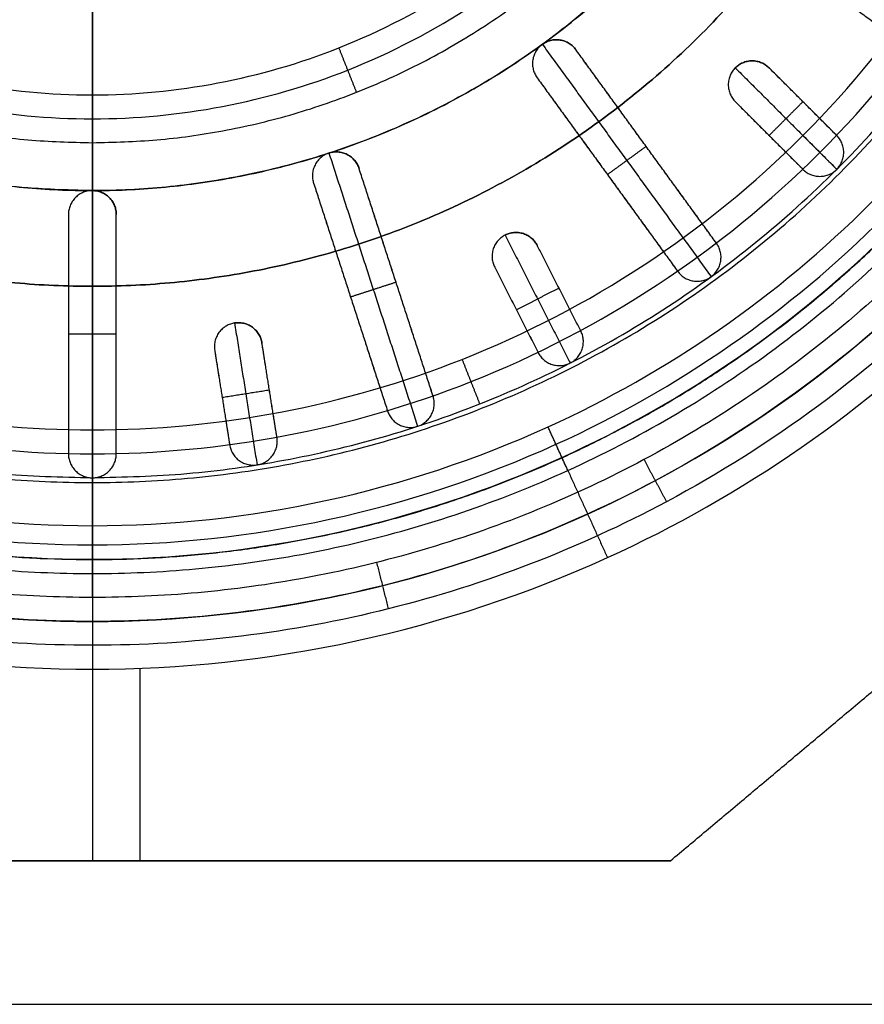
# Model space of a CAD drawing. Units: millimetres. Extents: x -490 to 490, y -441 to 269.
# Drawn here: x -29 to -20, y -88 to -78 of the extents above; entities that cross this region are included whole.
import ezdxf

# ---------------------------------------------------------------- set-up
doc = ezdxf.new("R2010")
doc.units = ezdxf.units.MM
doc.header["$MEASUREMENT"] = 0
for name, color, linetype, true_color in [('Mechanik$Platte', 9, 'Continuous', 0xbebebe), ('Mechanik$Z-Achse', 9, 'Continuous', 0xbebebe), ('Mechanik$Z-Basis', 252, 'Continuous', 0x8c8c8c)]:
    doc.layers.add(name, color=color, linetype=linetype, true_color=true_color)

msp = doc.modelspace()

# ---------------------------------------------------------------- linework, layer by layer
at = {"layer": 'Mechanik$Platte'}
msp.add_line((-28, -83.75, -3), (-28, -77.65, -3), dxfattribs=at)
for points in [[(-28, -58.75), (-30.082, -58.747), (-33.417, -59.586), (-37.147, -62.353), (-39.287, -65.238), (-40.493, -68.378), (-40.878, -71.5), (-40.494, -74.623), (-39.286, -77.762), (-37.526, -80.138), (-35.618, -81.782), (-33.671, -83.013), (-31.123, -83.994), (-28, -84.378), (-24.877, -83.994), (-21.739, -82.786), (-18.852, -80.648), (-16.714, -77.762), (-15.506, -74.623), (-15.122, -71.5), (-15.506, -68.377), (-16.714, -65.238), (-18.474, -62.862), (-20.383, -61.218), (-22.329, -59.987), (-24.877, -59.006), (-26.959, -58.75), (-28, -58.75)], [(-28, -59, -0.25), (-30.041, -58.997, -0.25), (-33.311, -59.819, -0.25), (-36.968, -62.532, -0.25), (-39.065, -65.361, -0.25), (-40.248, -68.439, -0.25), (-40.626, -71.5, -0.25), (-40.249, -74.562, -0.25), (-39.065, -77.639, -0.25), (-37.339, -79.969, -0.25), (-35.468, -81.58, -0.25), (-33.56, -82.788, -0.25), (-31.062, -83.749, -0.25), (-28, -84.126, -0.25), (-24.938, -83.749, -0.25), (-21.861, -82.565, -0.25), (-19.031, -80.469, -0.25), (-16.935, -77.639, -0.25), (-15.751, -74.562, -0.25), (-15.374, -71.5, -0.25), (-15.751, -68.439, -0.25), (-16.935, -65.361, -0.25), (-18.661, -63.032, -0.25), (-20.532, -61.42, -0.25), (-22.44, -60.213, -0.25), (-24.939, -59.251, -0.25), (-26.979, -59, -0.25), (-28, -59, -0.25)]]:
    msp.add_open_spline(points, degree=3, knots=[0, 0, 0, 0, 6.245621, 10.013635, 13.781649, 16.90446, 20.02727, 23.15008, 26.272891, 30.040905, 31.924912, 33.808919, 36.93173, 40.05454, 43.17735, 46.300161, 50.068175, 53.836189, 56.958999, 60.08181, 63.20462, 66.327431, 70.095445, 71.979452, 73.863459, 76.986269, 80.10908, 80.10908, 80.10908, 80.10908], dxfattribs=at)
for points, knots in [([(-28, -59.25, -3), (-40.25, -59.25, -3), (-40.25, -71.5, -3), (-40.25, -83.75, -3), (-28, -83.75, -3), (-15.75, -83.75, -3), (-15.75, -71.5, -3), (-15.75, -59.25, -3), (-28, -59.25, -3)], [0, 0, 0, 1.570796, 1.570796, 3.141593, 3.141593, 4.712389, 4.712389, 6.283185, 6.283185, 6.283185]), ([(-28, -59.25, -0.5), (-40.25, -59.25, -0.5), (-40.25, -71.5, -0.5), (-40.25, -83.75, -0.5), (-28, -83.75, -0.5), (-15.75, -83.75, -0.5), (-15.75, -71.5, -0.5), (-15.75, -59.25, -0.5), (-28, -59.25, -0.5)], [0, 0, 0, 20.02727, 20.02727, 40.05454, 40.05454, 60.08181, 60.08181, 80.10908, 80.10908, 80.10908]), ([(-28, -59.25, -1.5), (-40.25, -59.25, -1.5), (-40.25, -71.5, -1.5), (-40.25, -83.75, -1.5), (-28, -83.75, -1.5), (-15.75, -83.75, -1.5), (-15.75, -71.5, -1.5), (-15.75, -59.25, -1.5), (-28, -59.25, -1.5)], [0, 0, 0, 1.570796, 1.570796, 3.141593, 3.141593, 4.712389, 4.712389, 6.283185, 6.283185, 6.283185])]:
    msp.add_rational_spline(points, [1, 0.707106781187, 1, 0.707106781187, 1, 0.707106781187, 1, 0.707106781187, 1], degree=2, knots=knots, dxfattribs=at)
for points in [[(-22.236, -82.31, -0.5), (-22.119, -82.53, -0.25), (-22.001, -82.751)], [(-25.03, -83.385, -0.5), (-24.969, -83.627, -0.25), (-24.908, -83.87)], [(-28, -83.75, -3), (-28, -83.75, -1.75), (-28, -83.75, -0.5)], [(-28, -83.75, -0.5), (-28, -84, -0.25), (-28, -84.25)]]:
    msp.add_open_spline(points, degree=2, dxfattribs=at)
at = {"layer": 'Mechanik$Z-Achse'}
msp.add_line((-28, -83.001, -189.5), (-28, -77.5, -189.5), dxfattribs=at)
for points, knots in [([(-41, -71.5, -189.75), (-41.002, -69.65, -189.75), (-40.262, -66.248, -189.75), (-37.391, -62.109, -189.75), (-33.252, -59.238, -189.75), (-28, -58.098, -189.75), (-22.748, -59.238, -189.75), (-18.609, -62.109, -189.75), (-15.737, -66.248, -189.75), (-14.598, -71.5, -189.75), (-15.738, -76.752, -189.75), (-18.609, -80.891, -189.75), (-22.748, -83.762, -189.75), (-28, -84.902, -189.75), (-33.252, -83.762, -189.75), (-37.391, -80.891, -189.75), (-40.262, -76.752, -189.75), (-41.002, -73.35, -189.75), (-41, -71.5, -189.75)], [0, 0, 0, 0, 5.548951, 10.209946, 14.870942, 20.419893, 25.968843, 30.629839, 35.290835, 40.839785, 46.388736, 51.049731, 55.710727, 61.259678, 66.808628, 71.469624, 76.13062, 81.67957, 81.67957, 81.67957, 81.67957]), ([(-40.5, -71.5, -190.25), (-40.502, -69.721, -190.25), (-39.79, -66.45, -190.25), (-37.03, -62.47, -190.25), (-33.05, -59.709, -190.25), (-28, -58.613, -190.25), (-22.95, -59.709, -190.25), (-18.97, -62.47, -190.25), (-16.209, -66.45, -190.25), (-15.114, -71.5, -190.25), (-16.209, -76.55, -190.25), (-18.97, -80.53, -190.25), (-22.95, -83.291, -190.25), (-28, -84.387, -190.25), (-33.05, -83.291, -190.25), (-37.03, -80.53, -190.25), (-39.79, -76.55, -190.25), (-40.502, -73.279, -190.25), (-40.5, -71.5, -190.25)], [0, 0, 0, 0, 5.548951, 10.209946, 14.870942, 20.419893, 25.968843, 30.629839, 35.290835, 40.839785, 46.388736, 51.049731, 55.710727, 61.259678, 66.808628, 71.469624, 76.13062, 81.67957, 81.67957, 81.67957, 81.67957]), ([(-39.5, -71.5, -189.5), (-39.502, -69.864, -189.5), (-38.847, -66.854, -189.5), (-36.308, -63.192, -189.5), (-32.646, -60.653, -189.5), (-28, -59.644, -189.5), (-23.354, -60.653, -189.5), (-19.693, -63.192, -189.5), (-17.152, -66.854, -189.5), (-16.145, -71.5, -189.5), (-17.152, -76.146, -189.5), (-19.692, -79.808, -189.5), (-23.354, -82.347, -189.5), (-28, -83.356, -189.5), (-32.646, -82.347, -189.5), (-36.308, -79.808, -189.5), (-38.847, -76.146, -189.5), (-39.502, -73.136, -189.5), (-39.5, -71.5, -189.5)], [0, 0, 0, 0, 4.908687, 9.031876, 13.155064, 18.063751, 22.972438, 27.095627, 31.218815, 36.127502, 41.036189, 45.159378, 49.282566, 54.191253, 59.09994, 63.223129, 67.346317, 72.255004, 72.255004, 72.255004, 72.255004])]:
    msp.add_open_spline(points, degree=3, knots=knots, dxfattribs=at)
for points, weights, degree, knots in [([(-40, -71.5, -190), (-40, -59.5, -190), (-28, -59.5, -190), (-16, -59.5, -190), (-16, -71.5, -190), (-16, -83.5, -190), (-28, -83.5, -190), (-40, -83.5, -190), (-40, -71.5, -190)], [1, 0.707106781187, 1, 0.707106781187, 1, 0.707106781187, 1, 0.707106781187, 1], 2, [0, 0, 0, 18.063751, 18.063751, 36.127502, 36.127502, 54.191253, 54.191253, 72.255004, 72.255004, 72.255004]), ([(-40, -71.5, -190.75), (-40, -59.5, -190.75), (-28, -59.5, -190.75), (-16, -59.5, -190.75), (-16, -71.5, -190.75), (-16, -83.5, -190.75), (-28, -83.5, -190.75), (-40, -83.5, -190.75), (-40, -71.5, -190.75)], [1, 0.707106781187, 1, 0.707106781187, 1, 0.707106781187, 1, 0.707106851018, 0.999999860338], 2, [0, 0, 0, 20.419894, 20.419894, 40.839788, 40.839788, 61.259681, 61.259681, 81.67957, 81.67957, 81.67957]), ([(-39.854, -71.5, -189.646), (-39.855, -69.813, -189.646), (-39.18, -66.711, -189.646), (-36.563, -62.937, -189.646), (-32.789, -60.319, -189.646), (-28, -59.28, -189.646), (-23.211, -60.319, -189.646), (-19.437, -62.937, -189.646), (-16.819, -66.711, -189.646), (-15.78, -71.5, -189.646), (-16.819, -76.289, -189.646), (-19.437, -80.063, -189.646), (-23.211, -82.681, -189.646), (-28, -83.72, -189.646), (-32.789, -82.681, -189.646), (-36.563, -80.063, -189.646), (-39.18, -76.289, -189.646), (-39.855, -73.187, -189.646), (-39.854, -71.5, -189.646)], [0.853553390593, 0.853553390529, 0.853553390728, 0.8535533904, 0.853553390666, 0.853553390528, 0.853553390683, 0.853553390424, 0.853553390639, 0.853553390558, 0.853553390651, 0.853553390403, 0.853553390699, 0.853553390519, 0.853553390671, 0.853553390398, 0.85355339073, 0.853553390528, 0.853553390593], 3, [0, 0, 0, 0, 4.908687, 9.031876, 13.155064, 18.063751, 22.972438, 27.095627, 31.218815, 36.127502, 41.036189, 45.159378, 49.282566, 54.191253, 59.09994, 63.223129, 67.346317, 72.255004, 72.255004, 72.255004, 72.255004])]:
    msp.add_rational_spline(points, weights, degree=degree, knots=knots, dxfattribs=at)
for points in [[(-28, -76.5, -209.75), (-28, -81.5, -209.75), (-28, -86.5, -209.75)], [(-21.959, -86.5, -209.75), (-18.979, -84, -209.75), (-16, -81.5, -209.75)], [(-21.959, -86.5, -189.75), (-18.979, -84, -189.75), (-16, -81.5, -189.75)], [(-21.959, -86.5, -194.75), (-18.979, -84, -194.75), (-16, -81.5, -194.75)], [(-23.032, -82.424, -190.75), (-22.825, -82.879, -190.25), (-22.618, -83.334, -189.75)], [(-28, -83.5, -190), (-28, -83.5, -190.375), (-28, -83.5, -190.75)], [(-28, -83.501, -190.75), (-28, -84.001, -190.25), (-28, -84.501, -189.75)], [(-27.5, -86.5, -189.75), (-27.5, -85.496, -189.75), (-27.5, -84.491, -189.75)], [(-34.041, -86.5, -209.75), (-28, -86.5, -209.75), (-21.959, -86.5, -209.75)], [(-21.959, -86.5, -189.75), (-28, -86.5, -189.75), (-34.041, -86.5, -189.75)], [(-34.041, -86.5, -199.6), (-28, -86.5, -199.6), (-21.959, -86.5, -199.6)], [(-28, -86.5, -209.75), (-28, -86.5, -199.75), (-28, -86.5, -189.75)], [(-21.959, -86.5, -209.75), (-21.959, -86.5, -199.75), (-21.959, -86.5, -189.75)]]:
    msp.add_open_spline(points, degree=2, dxfattribs=at)
at = {"layer": 'Mechanik$Z-Achse', "extrusion": (0.910271, 0.414014, -4.63922e-10)}
msp.add_rational_spline([(-23.032, -82.424, -190), (-23.032, -82.424, -189.5), (-23.239, -81.968, -189.5)], [1, 0.707106781229, 1], degree=2, dxfattribs=at)
at = {"layer": 'Mechanik$Z-Achse', "extrusion": (-1, 9.22183e-07, -4.88491e-10)}
msp.add_rational_spline([(-28, -83.501, -190), (-28, -83.501, -189.5), (-28, -83.001, -189.5)], [1, 0.707106781155, 1], degree=2, dxfattribs=at)
at = {"layer": 'Mechanik$Z-Basis'}
for p, q in [((-28, -76, -2.5), (-28, -83.5, -2.5)), ((-28, -76.5, -14), (-28, -79, -14)), ((-28, -76.5, -59), (-28, -78.5, -59)), ((-28, -77, -8), (-28, -82, -8)), ((-28, -77, -14), (-28, -82, -14)), ((-28, -77.5, -0.5), (-28, -79.5, -0.5)), ((-28, -80.5, -14), (-28, -82.55, -14)), ((-28, -82.5, -0.5), (-28, -83.201, -0.5))]:
    msp.add_line(p, q, dxfattribs=at)
for points, weights, knots in [([(-16, -71.5, -2.5), (-16, -83.5, -2.5), (-28, -83.5, -2.5), (-40, -83.5, -2.5), (-40, -71.5, -2.5), (-40, -59.5, -2.5), (-28, -59.5, -2.5), (-16, -59.5, -2.5), (-16, -71.5, -2.5)], [1, 0.707106781187, 1, 0.707106781187, 1, 0.707106781187, 1, 0.707106781187, 1], [0, 0, 0, 18.849556, 18.849556, 37.699112, 37.699112, 56.548668, 56.548668, 75.398224, 75.398224, 75.398224]), ([(-16, -71.5, -0.8), (-16, -83.5, -0.8), (-28, -83.5, -0.8), (-40, -83.5, -0.8), (-40, -71.5, -0.8), (-40, -59.5, -0.8), (-28, -59.5, -0.8), (-16, -59.5, -0.8), (-16, -71.5, -0.8)], [1, 0.707106781187, 1, 0.707106781187, 1, 0.707106781187, 1, 0.707106781187, 1], [0, 0, 0, 18.377903, 18.377903, 36.755807, 36.755807, 55.13371, 55.13371, 73.511613, 73.511613, 73.511613]), ([(-16, -71.5, -1.5), (-16, -83.5, -1.5), (-28, -83.5, -1.5), (-40, -83.5, -1.5), (-40, -71.5, -1.5), (-40, -59.5, -1.5), (-28, -59.5, -1.5), (-16, -59.5, -1.5), (-16, -71.5, -1.5)], [1, 0.707106781187, 1, 0.707106781187, 1, 0.707106781187, 1, 0.707106781187, 1], [0, 0, 0, 18.849556, 18.849556, 37.699112, 37.699112, 56.548668, 56.548668, 75.398224, 75.398224, 75.398224]), ([(-16.95, -71.5, -8), (-16.95, -82.55, -8), (-28, -82.55, -8), (-39.05, -82.55, -8), (-39.05, -71.5, -8), (-39.05, -60.45, -8), (-28, -60.45, -8), (-16.95, -60.45, -8), (-16.95, -71.5, -8)], [1, 0.707106781187, 1, 0.707106781187, 1, 0.707106781187, 1, 0.707106781187, 1], [0, 0, 0, 17.357299, 17.357299, 34.714599, 34.714599, 52.071898, 52.071898, 69.429198, 69.429198, 69.429198]), ([(-16.95, -71.5, -14), (-16.95, -82.55, -14), (-28, -82.55, -14), (-39.05, -82.55, -14), (-39.05, -71.5, -14), (-39.05, -60.45, -14), (-28, -60.45, -14), (-16.95, -60.45, -14), (-16.95, -71.5, -14)], [1, 0.707106781187, 1, 0.707106781187, 1, 0.707106781187, 1, 0.707106781187, 1], [0, 0, 0, 17.357299, 17.357299, 34.714599, 34.714599, 52.071898, 52.071898, 69.429198, 69.429198, 69.429198]), ([(-16.95, -71.5, -11), (-16.95, -82.55, -11), (-28, -82.55, -11), (-39.05, -82.55, -11), (-39.05, -71.5, -11), (-39.05, -60.45, -11), (-28, -60.45, -11), (-16.95, -60.45, -11), (-16.95, -71.5, -11)], [1, 0.707106781187, 1, 0.707106781187, 1, 0.707106781187, 1, 0.707106781187, 1], [0, 0, 0, 17.357299, 17.357299, 34.714599, 34.714599, 52.071898, 52.071898, 69.429198, 69.429198, 69.429198]), ([(-28, -82.5, -8.5), (-39, -82.5, -8.5), (-39, -71.5, -8.5), (-39, -60.5, -8.5), (-28, -60.5, -8.5), (-17, -60.5, -8.5), (-17, -71.5, -8.5), (-17, -82.5, -8.5), (-28, -82.5, -8.5)], [1, 0.707106781187, 1, 0.707106781187, 1, 0.707106781187, 1, 0.707106781187, 1], [0, 0, 0, 16.492945, 16.492945, 32.985889, 32.985889, 49.478834, 49.478834, 65.971779, 65.971779, 65.971779]), ([(-28, -82.5, -13.5), (-39, -82.5, -13.5), (-39, -71.5, -13.5), (-39, -60.5, -13.5), (-28, -60.5, -13.5), (-17, -60.5, -13.5), (-17, -71.5, -13.5), (-17, -82.5, -13.5), (-28, -82.5, -13.5)], [1, 0.707106781187, 1, 0.707106781187, 1, 0.707106781187, 1, 0.707106781187, 1], [0, 0, 0, 16.492945, 16.492945, 32.985889, 32.985889, 49.478834, 49.478834, 65.971779, 65.971779, 65.971779]), ([(-28, -82.5, -11), (-39, -82.5, -11), (-39, -71.5, -11), (-39, -60.5, -11), (-28, -60.5, -11), (-17, -60.5, -11), (-17, -71.5, -11), (-17, -82.5, -11), (-28, -82.5, -11)], [1, 0.707106781187, 1, 0.707106781187, 1, 0.707106781187, 1, 0.707106781187, 1], [0, 0, 0, 17.27876, 17.27876, 34.557519, 34.557519, 51.836279, 51.836279, 69.115038, 69.115038, 69.115038]), ([(-19, -71.5, -16), (-19, -80.5, -16), (-28, -80.5, -16), (-37, -80.5, -16), (-37, -71.5, -16), (-37, -62.5, -16), (-28, -62.5, -16), (-19, -62.5, -16), (-19, -71.5, -16)], [1, 0.707106781187, 1, 0.707106781187, 1, 0.707106781187, 1, 0.707106781187, 1], [0, 0, 0, 14.137167, 14.137167, 28.274334, 28.274334, 42.411501, 42.411501, 56.548668, 56.548668, 56.548668]), ([(-19, -71.5, -14), (-19, -62.5, -14), (-28, -62.5, -14), (-37, -62.5, -14), (-37, -71.5, -14), (-37, -80.5, -14), (-28, -80.5, -14), (-19, -80.5, -14), (-19, -71.5, -14)], [1, 0.707106781187, 1, 0.707106781187, 1, 0.707106781187, 1, 0.707106781187, 1], [-56.548668, -56.548668, -56.548668, -42.411501, -42.411501, -28.274334, -28.274334, -14.137167, -14.137167, 0, 0, 0]), ([(-19, -71.5, -14.9), (-19, -80.5, -14.9), (-28, -80.5, -14.9), (-37, -80.5, -14.9), (-37, -71.5, -14.9), (-37, -62.5, -14.9), (-28, -62.5, -14.9), (-19, -62.5, -14.9), (-19, -71.5, -14.9)], [1, 0.707106781187, 1, 0.707106781187, 1, 0.707106781187, 1, 0.707106781187, 1], [0, 0, 0, 14.137167, 14.137167, 28.274334, 28.274334, 42.411501, 42.411501, 56.548668, 56.548668, 56.548668]), ([(-20, -71.5, -24), (-20, -79.5, -24), (-28, -79.5, -24), (-36, -79.5, -24), (-36, -71.5, -24), (-36, -63.5, -24), (-28, -63.5, -24), (-20, -63.5, -24), (-20, -71.5, -24)], [1, 0.707106781187, 1, 0.707106781187, 1, 0.707106781187, 1, 0.707106781187, 1], [0, 0, 0, 12.566371, 12.566371, 25.132741, 25.132741, 37.699112, 37.699112, 50.265482, 50.265482, 50.265482]), ([(-28, -79, -14), (-35.5, -79, -14), (-35.5, -71.5, -14), (-35.5, -64, -14), (-28, -64, -14), (-20.5, -64, -14), (-20.5, -71.5, -14), (-20.5, -79, -14), (-28, -79, -14)], [1, 0.707106781187, 1, 0.707106781187, 1, 0.707106781187, 1, 0.707106781187, 1], [0, 0, 0, 11.780972, 11.780972, 23.561945, 23.561945, 35.342917, 35.342917, 47.12389, 47.12389, 47.12389]), ([(-28, -79, -58.5), (-35.5, -79, -58.5), (-35.5, -71.5, -58.5), (-35.5, -64, -58.5), (-28, -64, -58.5), (-20.5, -64, -58.5), (-20.5, -71.5, -58.5), (-20.5, -79, -58.5), (-28, -79, -58.5)], [1, 0.707106781187, 1, 0.707106781187, 1, 0.707106781187, 1, 0.707106781187, 1], [0, 0, 0, 10.995296, 10.995296, 21.990593, 21.990593, 32.985889, 32.985889, 43.981186, 43.981186, 43.981186]), ([(-28, -79, -36.5), (-35.5, -79, -36.5), (-35.5, -71.5, -36.5), (-35.5, -64, -36.5), (-28, -64, -36.5), (-20.5, -64, -36.5), (-20.5, -71.5, -36.5), (-20.5, -79, -36.5), (-28, -79, -36.5)], [1, 0.707106781187, 1, 0.707106781187, 1, 0.707106781187, 1, 0.707106781187, 1], [0, 0, 0, 11.780972, 11.780972, 23.561945, 23.561945, 35.342917, 35.342917, 47.12389, 47.12389, 47.12389]), ([(-20, -71.5, -16), (-20, -79.5, -16), (-28, -79.5, -16), (-32.542, -79.5, -16), (-34.869, -75.6, -16)], [1, 0.707106781187, 1, 0.809611539329, 0.866738306928], [0, 0, 0, 12.566371, 12.566371, 20.734849, 20.734849, 20.734849]), ([(-20, -71.5, -20), (-20, -79.5, -20), (-28, -79.5, -20), (-32.542, -79.5, -20), (-34.869, -75.6, -20)], [1, 0.707106781187, 1, 0.809611539329, 0.866738306928], [0, 0, 0, 12.566371, 12.566371, 20.734849, 20.734849, 20.734849])]:
    msp.add_rational_spline(points, weights, degree=2, knots=knots, dxfattribs=at)
for points, knots in [([(-16.15, -71.5, -0.65), (-16.148, -73.186, -0.65), (-16.823, -76.287, -0.65), (-19.439, -80.06, -0.65), (-23.213, -82.678, -0.65), (-28, -83.717, -0.65), (-32.788, -82.678, -0.65), (-36.56, -80.06, -0.65), (-39.178, -76.287, -0.65), (-40.216, -71.5, -0.65), (-39.178, -66.713, -0.65), (-36.56, -62.939, -0.65), (-32.788, -60.323, -0.65), (-28, -59.283, -0.65), (-23.213, -60.322, -0.65), (-19.439, -62.939, -0.65), (-16.823, -66.713, -0.65), (-16.148, -69.814, -0.65), (-16.15, -71.5, -0.65)], [0, 0, 0, 0, 4.994056, 9.188952, 13.383848, 18.377903, 23.371959, 27.566855, 31.761751, 36.755807, 41.749862, 45.944758, 50.139654, 55.13371, 60.127766, 64.322662, 68.517558, 73.511613, 73.511613, 73.511613, 73.511613]), ([(-16.3, -71.5, -0.5), (-16.298, -73.165, -0.5), (-16.964, -76.227, -0.5), (-19.548, -79.952, -0.5), (-23.273, -82.536, -0.5), (-28, -83.562, -0.5), (-32.727, -82.536, -0.5), (-36.452, -79.952, -0.5), (-39.036, -76.227, -0.5), (-40.062, -71.5, -0.5), (-39.036, -66.773, -0.5), (-36.452, -63.048, -0.5), (-32.727, -60.464, -0.5), (-28, -59.438, -0.5), (-23.273, -60.464, -0.5), (-19.548, -63.048, -0.5), (-16.964, -66.773, -0.5), (-16.298, -69.835, -0.5), (-16.3, -71.5, -0.5)], [0, 0, 0, 0, 4.994056, 9.188952, 13.383848, 18.377903, 23.371959, 27.566855, 31.761751, 36.755807, 41.749862, 45.944758, 50.139654, 55.13371, 60.127766, 64.322662, 68.517558, 73.511613, 73.511613, 73.511613, 73.511613]), ([(-28, -82.25, -8.25), (-29.351, -82.25, -8.25), (-32.165, -81.714, -8.25), (-35.816, -79.316, -8.25), (-38.214, -75.665, -8.25), (-39.008, -71.5, -8.25), (-38.214, -67.335, -8.25), (-35.816, -63.684, -8.25), (-32.165, -61.286, -8.25), (-28, -60.492, -8.25), (-23.835, -61.286, -8.25), (-20.184, -63.684, -8.25), (-17.786, -67.335, -8.25), (-16.992, -71.5, -8.25), (-17.786, -75.665, -8.25), (-20.184, -79.316, -8.25), (-23.835, -81.714, -8.25), (-26.649, -82.25, -8.25), (-28, -82.25, -8.25)], [0, 0, 0, 0, 3.957978, 8.246472, 12.534967, 16.492945, 20.450923, 24.739417, 29.027912, 32.985889, 36.943867, 41.232362, 45.520856, 49.478834, 53.436812, 57.725307, 62.013801, 65.971779, 65.971779, 65.971779, 65.971779]), ([(-28, -82.25, -13.75), (-29.351, -82.25, -13.75), (-32.165, -81.714, -13.75), (-35.816, -79.316, -13.75), (-38.214, -75.665, -13.75), (-39.008, -71.5, -13.75), (-38.214, -67.335, -13.75), (-35.816, -63.684, -13.75), (-32.165, -61.286, -13.75), (-28, -60.492, -13.75), (-23.835, -61.286, -13.75), (-20.184, -63.684, -13.75), (-17.786, -67.335, -13.75), (-16.992, -71.5, -13.75), (-17.786, -75.665, -13.75), (-20.184, -79.316, -13.75), (-23.835, -81.714, -13.75), (-26.649, -82.25, -13.75), (-28, -82.25, -13.75)], [0, 0, 0, 0, 3.957978, 8.246472, 12.534967, 16.492945, 20.450923, 24.739417, 29.027912, 32.985889, 36.943867, 41.232362, 45.520856, 49.478834, 53.436812, 57.725307, 62.013801, 65.971779, 65.971779, 65.971779, 65.971779]), ([(-28, -82, -8), (-29.319, -82, -8), (-32.068, -81.476, -8), (-35.634, -79.135, -8), (-37.976, -75.568, -8), (-38.752, -71.5, -8), (-37.976, -67.432, -8), (-35.634, -63.866, -8), (-32.068, -61.524, -8), (-28, -60.748, -8), (-23.932, -61.524, -8), (-20.366, -63.866, -8), (-18.024, -67.432, -8), (-17.248, -71.5, -8), (-18.024, -75.568, -8), (-20.366, -79.135, -8), (-23.932, -81.476, -8), (-26.681, -82, -8), (-28, -82, -8)], [0, 0, 0, 0, 3.957978, 8.246472, 12.534967, 16.492945, 20.450923, 24.739417, 29.027912, 32.985889, 36.943867, 41.232362, 45.520856, 49.478834, 53.436812, 57.725307, 62.013801, 65.971779, 65.971779, 65.971779, 65.971779]), ([(-28, -82, -14), (-29.319, -82, -14), (-32.068, -81.476, -14), (-35.634, -79.135, -14), (-37.976, -75.568, -14), (-38.752, -71.5, -14), (-37.976, -67.432, -14), (-35.634, -63.866, -14), (-32.068, -61.524, -14), (-28, -60.748, -14), (-23.932, -61.524, -14), (-20.366, -63.866, -14), (-18.024, -67.432, -14), (-17.248, -71.5, -14), (-18.024, -75.568, -14), (-20.366, -79.135, -14), (-23.932, -81.476, -14), (-26.681, -82, -14), (-28, -82, -14)], [0, 0, 0, 0, 3.957978, 8.246472, 12.534967, 16.492945, 20.450923, 24.739417, 29.027912, 32.985889, 36.943867, 41.232362, 45.520856, 49.478834, 53.436812, 57.725307, 62.013801, 65.971779, 65.971779, 65.971779, 65.971779]), ([(-28, -78.75, -58.75), (-28.911, -78.75, -58.75), (-30.809, -78.388, -58.75), (-33.271, -76.771, -58.75), (-34.888, -74.309, -58.75), (-35.424, -71.5, -58.75), (-34.888, -68.691, -58.75), (-33.271, -66.229, -58.75), (-30.809, -64.611, -58.75), (-28, -64.076, -58.75), (-25.191, -64.612, -58.75), (-22.729, -66.229, -58.75), (-21.112, -68.691, -58.75), (-20.576, -71.5, -58.75), (-21.112, -74.309, -58.75), (-22.729, -76.771, -58.75), (-25.191, -78.388, -58.75), (-27.089, -78.75, -58.75), (-28, -78.75, -58.75)], [0, 0, 0, 0, 2.638652, 5.497648, 8.356645, 10.995296, 13.633948, 16.492945, 19.351941, 21.990593, 24.629245, 27.488241, 30.347238, 32.985889, 35.624541, 38.483538, 41.342534, 43.981186, 43.981186, 43.981186, 43.981186]), ([(-28, -78.5, -59), (-28.879, -78.5, -59), (-30.712, -78.151, -59), (-33.09, -76.59, -59), (-34.651, -74.212, -59), (-35.168, -71.5, -59), (-34.651, -68.788, -59), (-33.09, -66.41, -59), (-30.712, -64.849, -59), (-28, -64.332, -59), (-25.288, -64.849, -59), (-22.91, -66.41, -59), (-21.349, -68.788, -59), (-20.832, -71.5, -59), (-21.349, -74.212, -59), (-22.91, -76.59, -59), (-25.288, -78.151, -59), (-27.121, -78.5, -59), (-28, -78.5, -59)], [0, 0, 0, 0, 2.638652, 5.497648, 8.356645, 10.995296, 13.633948, 16.492945, 19.351941, 21.990593, 24.629245, 27.488241, 30.347238, 32.985889, 35.624541, 38.483538, 41.342534, 43.981186, 43.981186, 43.981186, 43.981186])]:
    msp.add_open_spline(points, degree=3, knots=knots, dxfattribs=at)
for points in [[(-21.528, -76.202, -1), (-20.314, -77.084, -1), (-19.101, -77.966, -1)], [(-21.473, -76.551, -0.75), (-20.461, -77.286, -0.75), (-19.45, -78.021, -0.75)], [(-20.461, -77.286, -1), (-19.956, -77.654, -1), (-19.45, -78.021, -1)], [(-20.461, -77.286, -0.5), (-19.956, -77.654, -0.5), (-19.45, -78.021, -0.5)], [(-23.112, -77.927, -1), (-23.112, -77.927, -0.75), (-23.112, -77.927, -0.5)], [(-25.239, -78.474, -58.5), (-25.331, -78.241, -58.75), (-25.423, -78.009, -59)], [(-23.298, -77.972, -0.5), (-23.298, -77.972, -0.75), (-23.298, -77.972, -1)], [(-23.298, -77.972, -1), (-22.416, -79.186, -1), (-21.534, -80.399, -1)], [(-22.949, -78.027, -1), (-22.949, -78.027, -0.75), (-22.949, -78.027, -0.5)], [(-22.214, -79.039, -1), (-22.581, -78.533, -1), (-22.949, -78.027, -1)], [(-22.214, -79.039, -0.5), (-22.581, -78.533, -0.5), (-22.949, -78.027, -0.5)], [(-21.479, -80.05, -0.75), (-22.214, -79.039, -0.75), (-22.949, -78.027, -0.75)], [(-23.398, -78.135, -0.5), (-23.398, -78.135, -0.75), (-23.398, -78.135, -1)], [(-21.106, -78.144, -1), (-21.106, -78.144, -0.75), (-21.106, -78.144, -0.5)], [(-21.282, -78.218, -0.5), (-21.282, -78.218, -0.75), (-21.282, -78.218, -1)], [(-21.282, -78.218, -1), (-20.752, -78.748, -1), (-20.222, -79.278, -1)], [(-20.929, -78.218, -1), (-20.929, -78.218, -0.75), (-20.929, -78.218, -0.5)], [(-20.752, -78.394, -1), (-20.841, -78.306, -1), (-20.929, -78.218, -1)], [(-20.752, -78.394, -0.5), (-20.841, -78.306, -0.5), (-20.929, -78.218, -0.5)], [(-20.222, -78.925, -0.75), (-20.575, -78.571, -0.75), (-20.929, -78.218, -0.75)], [(-23.353, -78.321, -0.5), (-23.353, -78.321, -0.75), (-23.353, -78.321, -1)], [(-23.353, -78.321, -1), (-22.986, -78.827, -1), (-22.618, -79.333, -1)], [(-23.353, -78.321, -0.5), (-22.986, -78.827, -0.5), (-22.618, -79.333, -0.5)], [(-23.353, -78.321, -0.75), (-22.618, -79.333, -0.75), (-21.884, -80.344, -0.75)], [(-21.356, -78.394, -0.5), (-21.356, -78.394, -0.75), (-21.356, -78.394, -1)], [(-20.399, -78.748, -1), (-20.575, -78.571, -1), (-20.752, -78.394, -1)], [(-20.399, -78.748, -0.5), (-20.575, -78.571, -0.5), (-20.752, -78.394, -0.5)], [(-28, -79, -58.5), (-28, -78.75, -58.75), (-28, -78.5, -59)], [(-21.282, -78.571, -0.5), (-21.282, -78.571, -0.75), (-21.282, -78.571, -1)], [(-21.282, -78.571, -1), (-21.194, -78.659, -1), (-21.106, -78.748, -1)], [(-21.282, -78.571, -0.5), (-21.194, -78.659, -0.5), (-21.106, -78.748, -0.5)], [(-21.282, -78.571, -0.75), (-20.929, -78.925, -0.75), (-20.575, -79.278, -0.75)], [(-20.575, -78.571, -1), (-20.752, -78.748, -1), (-20.929, -78.925, -1)], [(-20.575, -78.571, -1), (-20.575, -78.571, -0.75), (-20.575, -78.571, -0.5)], [(-21.106, -78.748, -1), (-20.929, -78.925, -1), (-20.752, -79.101, -1)], [(-21.106, -78.748, -0.5), (-20.929, -78.925, -0.5), (-20.752, -79.101, -0.5)], [(-20.222, -78.925, -1), (-20.31, -78.836, -1), (-20.399, -78.748, -1)], [(-20.222, -78.925, -0.5), (-20.31, -78.836, -0.5), (-20.399, -78.748, -0.5)], [(-20.929, -78.925, -1), (-20.929, -78.925, -0.75), (-20.929, -78.925, -0.5)], [(-20.221, -79.279, -8.5), (-20.398, -79.102, -8.25), (-20.575, -78.925, -8)], [(-20.221, -79.279, -13.5), (-20.398, -79.102, -13.75), (-20.575, -78.925, -14)], [(-20.222, -78.925, -0.5), (-20.222, -78.925, -0.75), (-20.222, -78.925, -1)], [(-28, -79, -14), (-28, -79, -36.25), (-28, -79, -58.5)], [(-22.214, -79.039, -1), (-22.416, -79.186, -1), (-22.618, -79.333, -1)], [(-21.479, -80.05, -1), (-21.846, -79.544, -1), (-22.214, -79.039, -1)], [(-21.479, -80.05, -0.5), (-21.846, -79.544, -0.5), (-22.214, -79.039, -0.5)], [(-22.214, -79.039, -1), (-22.214, -79.039, -0.75), (-22.214, -79.039, -0.5)], [(-25.528, -79.108, -0.5), (-25.528, -79.108, -0.75), (-25.528, -79.108, -1)], [(-25.528, -79.108, -1), (-25.064, -80.535, -1), (-24.601, -81.962, -1)], [(-25.337, -79.123, -1), (-25.337, -79.123, -0.75), (-25.337, -79.123, -0.5)], [(-20.752, -79.101, -1), (-20.664, -79.19, -1), (-20.575, -79.278, -1)], [(-20.752, -79.101, -0.5), (-20.664, -79.19, -0.5), (-20.575, -79.278, -0.5)], [(-20.149, -79.101, -0.5), (-20.149, -79.101, -0.75), (-20.149, -79.101, -1)], [(-25.673, -79.233, -0.5), (-25.673, -79.233, -0.75), (-25.673, -79.233, -1)], [(-25.213, -79.269, -1), (-25.213, -79.269, -0.75), (-25.213, -79.269, -0.5)], [(-24.827, -80.458, -1), (-25.02, -79.863, -1), (-25.213, -79.269, -1)], [(-24.827, -80.458, -0.5), (-25.02, -79.863, -0.5), (-25.213, -79.269, -0.5)], [(-24.44, -81.647, -0.75), (-24.827, -80.458, -0.75), (-25.213, -79.269, -0.75)], [(-20.575, -79.278, -0.5), (-20.575, -79.278, -0.75), (-20.575, -79.278, -1)], [(-20.222, -79.278, -1), (-20.222, -79.278, -0.75), (-20.222, -79.278, -0.5)], [(-22.618, -79.333, -1), (-22.251, -79.838, -1), (-21.884, -80.344, -1)], [(-22.618, -79.333, -0.5), (-22.251, -79.838, -0.5), (-21.884, -80.344, -0.5)], [(-22.618, -79.333, -1), (-22.618, -79.333, -0.75), (-22.618, -79.333, -0.5)], [(-20.399, -79.351, -0.5), (-20.399, -79.351, -0.75), (-20.399, -79.351, -1)], [(-28, -79.5, -16), (-28, -79.5, -20), (-28, -79.5, -24)], [(-28, -79.5, -0.5), (-28, -79.5, -0.75), (-28, -79.5, -1)], [(-28, -79.5, -1), (-28, -81, -1), (-28, -82.5, -1)], [(-25.688, -79.423, -0.5), (-25.688, -79.423, -0.75), (-25.688, -79.423, -1)], [(-25.688, -79.423, -1), (-25.495, -80.018, -1), (-25.302, -80.612, -1)], [(-25.688, -79.423, -0.5), (-25.495, -80.018, -0.5), (-25.302, -80.612, -0.5)], [(-25.688, -79.423, -0.75), (-25.302, -80.612, -0.75), (-24.916, -81.801, -0.75)], [(-28.177, -79.573, -0.5), (-28.177, -79.573, -0.75), (-28.177, -79.573, -1)], [(-27.823, -79.573, -1), (-27.823, -79.573, -0.75), (-27.823, -79.573, -0.5)], [(-28.25, -79.75, -0.5), (-28.25, -79.75, -0.75), (-28.25, -79.75, -1)], [(-28.25, -79.75, -1), (-28.25, -80.375, -1), (-28.25, -81, -1)], [(-28.25, -79.75, -0.5), (-28.25, -81, -0.5), (-28.25, -82.25, -0.5)], [(-28.25, -79.75, -0.75), (-28.25, -81, -0.75), (-28.25, -82.25, -0.75)], [(-27.75, -79.75, -1), (-27.75, -79.75, -0.75), (-27.75, -79.75, -0.5)], [(-27.75, -81, -1), (-27.75, -80.375, -1), (-27.75, -79.75, -1)], [(-27.75, -82.25, -0.5), (-27.75, -81, -0.5), (-27.75, -79.75, -0.5)], [(-27.75, -82.25, -0.75), (-27.75, -81, -0.75), (-27.75, -79.75, -0.75)], [(-23.687, -79.965, -0.5), (-23.687, -79.965, -0.75), (-23.687, -79.965, -1)], [(-23.687, -79.965, -1), (-23.347, -80.633, -1), (-23.006, -81.301, -1)], [(-23.496, -79.95, -1), (-23.496, -79.95, -0.75), (-23.496, -79.95, -0.5)], [(-23.811, -80.11, -0.5), (-23.811, -80.11, -0.75), (-23.811, -80.11, -1)], [(-23.351, -80.074, -1), (-23.351, -80.074, -0.75), (-23.351, -80.074, -0.5)], [(-23.237, -80.297, -1), (-23.294, -80.185, -1), (-23.351, -80.074, -1)], [(-23.237, -80.297, -0.5), (-23.294, -80.185, -0.5), (-23.351, -80.074, -0.5)], [(-22.897, -80.965, -0.75), (-23.124, -80.519, -0.75), (-23.351, -80.074, -0.75)], [(-21.479, -80.05, -0.5), (-21.479, -80.05, -0.75), (-21.479, -80.05, -1)], [(-23.796, -80.301, -0.5), (-23.796, -80.301, -0.75), (-23.796, -80.301, -1)], [(-23.796, -80.301, -1), (-23.74, -80.412, -1), (-23.683, -80.524, -1)], [(-23.796, -80.301, -0.5), (-23.74, -80.412, -0.5), (-23.683, -80.524, -0.5)], [(-23.796, -80.301, -0.75), (-23.569, -80.746, -0.75), (-23.342, -81.192, -0.75)], [(-23.01, -80.742, -1), (-23.124, -80.519, -1), (-23.237, -80.297, -1)], [(-23.01, -80.742, -0.5), (-23.124, -80.519, -0.5), (-23.237, -80.297, -0.5)], [(-21.434, -80.236, -0.5), (-21.434, -80.236, -0.75), (-21.434, -80.236, -1)], [(-21.884, -80.344, -0.5), (-21.884, -80.344, -0.75), (-21.884, -80.344, -1)], [(-21.534, -80.399, -1), (-21.534, -80.399, -0.75), (-21.534, -80.399, -0.5)], [(-28, -80.5, -14), (-28, -80.5, -15), (-28, -80.5, -16)], [(-24.827, -80.458, -1), (-25.064, -80.535, -1), (-25.302, -80.612, -1)], [(-24.44, -81.647, -1), (-24.633, -81.052, -1), (-24.827, -80.458, -1)], [(-24.44, -81.647, -0.5), (-24.633, -81.052, -0.5), (-24.827, -80.458, -0.5)], [(-24.827, -80.458, -1), (-24.827, -80.458, -0.75), (-24.827, -80.458, -0.5)], [(-23.683, -80.524, -1), (-23.569, -80.746, -1), (-23.456, -80.969, -1)], [(-23.683, -80.524, -0.5), (-23.569, -80.746, -0.5), (-23.456, -80.969, -0.5)], [(-23.124, -80.519, -1), (-23.347, -80.633, -1), (-23.569, -80.746, -1)], [(-23.124, -80.519, -1), (-23.124, -80.519, -0.75), (-23.124, -80.519, -0.5)], [(-21.72, -80.444, -0.5), (-21.72, -80.444, -0.75), (-21.72, -80.444, -1)], [(-25.302, -80.612, -1), (-25.109, -81.207, -1), (-24.916, -81.801, -1)], [(-25.302, -80.612, -0.5), (-25.109, -81.207, -0.5), (-24.916, -81.801, -0.5)], [(-25.302, -80.612, -1), (-25.302, -80.612, -0.75), (-25.302, -80.612, -0.5)], [(-23.569, -80.746, -1), (-23.569, -80.746, -0.75), (-23.569, -80.746, -0.5)], [(-22.897, -80.965, -1), (-22.954, -80.853, -1), (-23.01, -80.742, -1)], [(-22.897, -80.965, -0.5), (-22.954, -80.853, -0.5), (-23.01, -80.742, -0.5)], [(-26.514, -80.883, -0.5), (-26.514, -80.883, -0.75), (-26.514, -80.883, -1)], [(-26.514, -80.883, -1), (-26.397, -81.624, -1), (-26.279, -82.365, -1)], [(-26.328, -80.928, -1), (-26.328, -80.928, -0.75), (-26.328, -80.928, -0.5)], [(-28.25, -81, -1), (-28.25, -81.625, -1), (-28.25, -82.25, -1)], [(-28.25, -81, -1), (-28.25, -81, -0.75), (-28.25, -81, -0.5)], [(-27.75, -81, -1), (-28, -81, -1), (-28.25, -81, -1)], [(-27.75, -82.25, -1), (-27.75, -81.625, -1), (-27.75, -81, -1)], [(-27.75, -81, -1), (-27.75, -81, -0.75), (-27.75, -81, -0.5)], [(-26.677, -80.983, -0.5), (-26.677, -80.983, -0.75), (-26.677, -80.983, -1)], [(-23.456, -80.969, -1), (-23.399, -81.08, -1), (-23.342, -81.192, -1)], [(-23.456, -80.969, -0.5), (-23.399, -81.08, -0.5), (-23.342, -81.192, -0.5)], [(-22.897, -80.965, -0.5), (-22.897, -80.965, -0.75), (-22.897, -80.965, -1)], [(-26.228, -81.091, -1), (-26.228, -81.091, -0.75), (-26.228, -81.091, -0.5)], [(-26.189, -81.338, -1), (-26.208, -81.214, -1), (-26.228, -81.091, -1)], [(-26.189, -81.338, -0.5), (-26.208, -81.214, -0.5), (-26.228, -81.091, -0.5)], [(-26.071, -82.079, -0.75), (-26.15, -81.585, -0.75), (-26.228, -81.091, -0.75)], [(-26.722, -81.169, -0.5), (-26.722, -81.169, -0.75), (-26.722, -81.169, -1)], [(-26.722, -81.169, -1), (-26.702, -81.293, -1), (-26.683, -81.416, -1)], [(-26.722, -81.169, -0.5), (-26.702, -81.293, -0.5), (-26.683, -81.416, -0.5)], [(-26.722, -81.169, -0.75), (-26.643, -81.663, -0.75), (-26.565, -82.157, -0.75)], [(-23.342, -81.192, -0.5), (-23.342, -81.192, -0.75), (-23.342, -81.192, -1)], [(-22.882, -81.156, -0.5), (-22.882, -81.156, -0.75), (-22.882, -81.156, -1)], [(-26.111, -81.832, -1), (-26.15, -81.585, -1), (-26.189, -81.338, -1)], [(-26.111, -81.832, -0.5), (-26.15, -81.585, -0.5), (-26.189, -81.338, -0.5)], [(-23.951, -81.728, -8.5), (-24.043, -81.496, -8.25), (-24.135, -81.263, -8)], [(-23.951, -81.728, -13.5), (-24.043, -81.496, -13.75), (-24.135, -81.263, -14)], [(-23.197, -81.316, -0.5), (-23.197, -81.316, -0.75), (-23.197, -81.316, -1)], [(-23.006, -81.301, -1), (-23.006, -81.301, -0.75), (-23.006, -81.301, -0.5)], [(-26.683, -81.416, -1), (-26.643, -81.663, -1), (-26.604, -81.91, -1)], [(-26.683, -81.416, -0.5), (-26.643, -81.663, -0.5), (-26.604, -81.91, -0.5)], [(-26.15, -81.585, -1), (-26.397, -81.624, -1), (-26.643, -81.663, -1)], [(-26.643, -81.663, -1), (-26.643, -81.663, -0.75), (-26.643, -81.663, -0.5)], [(-26.15, -81.585, -1), (-26.15, -81.585, -0.75), (-26.15, -81.585, -0.5)], [(-24.44, -81.647, -0.5), (-24.44, -81.647, -0.75), (-24.44, -81.647, -1)], [(-26.071, -82.079, -1), (-26.091, -81.955, -1), (-26.111, -81.832, -1)], [(-26.071, -82.079, -0.5), (-26.091, -81.955, -0.5), (-26.111, -81.832, -0.5)], [(-24.916, -81.801, -0.5), (-24.916, -81.801, -0.75), (-24.916, -81.801, -1)], [(-24.455, -81.837, -0.5), (-24.455, -81.837, -0.75), (-24.455, -81.837, -1)], [(-26.604, -81.91, -1), (-26.585, -82.033, -1), (-26.565, -82.157, -1)], [(-26.604, -81.91, -0.5), (-26.585, -82.033, -0.5), (-26.565, -82.157, -0.5)], [(-24.792, -81.947, -0.5), (-24.792, -81.947, -0.75), (-24.792, -81.947, -1)], [(-24.601, -81.962, -1), (-24.601, -81.962, -0.75), (-24.601, -81.962, -0.5)], [(-28, -82.5, -8.5), (-28, -82.25, -8.25), (-28, -82, -8)], [(-28, -82.5, -13.5), (-28, -82.25, -13.75), (-28, -82, -14)], [(-26.565, -82.157, -0.5), (-26.565, -82.157, -0.75), (-26.565, -82.157, -1)], [(-26.071, -82.079, -0.5), (-26.071, -82.079, -0.75), (-26.071, -82.079, -1)], [(-23.032, -82.424, -0.8), (-23.094, -82.287, -0.65), (-23.156, -82.151, -0.5)], [(-28.25, -82.25, -0.5), (-28.25, -82.25, -0.75), (-28.25, -82.25, -1)], [(-27.75, -82.25, -0.5), (-27.75, -82.25, -0.75), (-27.75, -82.25, -1)], [(-26.116, -82.265, -0.5), (-26.116, -82.265, -0.75), (-26.116, -82.265, -1)], [(-26.465, -82.32, -0.5), (-26.465, -82.32, -0.75), (-26.465, -82.32, -1)], [(-26.279, -82.365, -1), (-26.279, -82.365, -0.75), (-26.279, -82.365, -0.5)], [(-28.177, -82.427, -0.5), (-28.177, -82.427, -0.75), (-28.177, -82.427, -1)], [(-27.823, -82.427, -0.5), (-27.823, -82.427, -0.75), (-27.823, -82.427, -1)], [(-28, -82.5, -8.5), (-28, -82.5, -11), (-28, -82.5, -13.5)], [(-28, -82.5, -1), (-28, -82.5, -0.75), (-28, -82.5, -0.5)], [(-28, -82.55, -8), (-28, -82.55, -11), (-28, -82.55, -14)], [(-28, -83.501, -0.8), (-28, -83.351, -0.65), (-28, -83.201, -0.5)], [(-28, -83.5, -0.8), (-28, -83.5, -1.65), (-28, -83.5, -2.5)], [(-66.972, -88, -24), (-40.75, -88, -24), (-14.528, -88, -24)], [(-66.972, -88, -16), (-40.75, -88, -16), (-14.528, -88, -16)], [(-66.972, -88, -20), (-40.75, -88, -20), (-14.528, -88, -20)], [(-66.972, -88, -16), (-40.75, -88, -16), (-14.528, -88, -16)], [(-66.972, -88, -8), (-40.75, -88, -8), (-14.528, -88, -8)], [(-66.972, -88, -12), (-40.75, -88, -12), (-14.528, -88, -12)]]:
    msp.add_open_spline(points, degree=2, dxfattribs=at)
for points, weights in [([(-22.949, -78.027, -1), (-23.095, -77.825, -1), (-23.298, -77.972, -1)], [1, 0.707106781187, 1]), ([(-22.949, -78.027, -0.5), (-23.095, -77.825, -0.5), (-23.298, -77.972, -0.5)], [1, 0.707106781187, 1]), ([(-23.298, -77.972, -0.75), (-23.095, -77.825, -0.75), (-22.949, -78.027, -0.75)], [1, 0.707106781187, 1]), ([(-23.298, -77.972, -1), (-23.5, -78.119, -1), (-23.353, -78.321, -1)], [1, 0.707106781187, 1]), ([(-23.298, -77.972, -0.5), (-23.5, -78.119, -0.5), (-23.353, -78.321, -0.5)], [1, 0.707106781187, 1]), ([(-23.298, -77.972, -0.75), (-23.5, -78.119, -0.75), (-23.353, -78.321, -0.75)], [1, 0.707106781187, 1]), ([(-20.929, -78.218, -1), (-21.106, -78.041, -1), (-21.282, -78.218, -1)], [1, 0.707106781187, 1]), ([(-20.929, -78.218, -0.5), (-21.106, -78.041, -0.5), (-21.282, -78.218, -0.5)], [1, 0.707106781187, 1]), ([(-21.282, -78.218, -0.75), (-21.106, -78.041, -0.75), (-20.929, -78.218, -0.75)], [1, 0.707106781187, 1]), ([(-21.282, -78.218, -1), (-21.459, -78.394, -1), (-21.282, -78.571, -1)], [1, 0.707106781187, 1]), ([(-21.282, -78.218, -0.5), (-21.459, -78.394, -0.5), (-21.282, -78.571, -0.5)], [1, 0.707106781187, 1]), ([(-21.282, -78.218, -0.75), (-21.459, -78.394, -0.75), (-21.282, -78.571, -0.75)], [1, 0.707106781187, 1]), ([(-20.222, -79.278, -1), (-20.045, -79.101, -1), (-20.222, -78.925, -1)], [1, 0.707106781186, 1]), ([(-20.222, -79.278, -0.5), (-20.045, -79.101, -0.5), (-20.222, -78.925, -0.5)], [1, 0.707106781186, 1]), ([(-20.222, -79.278, -0.75), (-20.045, -79.101, -0.75), (-20.222, -78.925, -0.75)], [1, 0.707106781186, 1]), ([(-25.528, -79.108, -1), (-25.766, -79.186, -1), (-25.688, -79.423, -1)], [1, 0.707106781187, 1]), ([(-25.528, -79.108, -0.5), (-25.766, -79.186, -0.5), (-25.688, -79.423, -0.5)], [1, 0.707106781187, 1]), ([(-25.528, -79.108, -0.75), (-25.766, -79.186, -0.75), (-25.688, -79.423, -0.75)], [1, 0.707106781187, 1]), ([(-25.213, -79.269, -1), (-25.29, -79.031, -1), (-25.528, -79.108, -1)], [1, 0.707106781187, 1]), ([(-25.213, -79.269, -0.5), (-25.29, -79.031, -0.5), (-25.528, -79.108, -0.5)], [1, 0.707106781187, 1]), ([(-25.528, -79.108, -0.75), (-25.29, -79.031, -0.75), (-25.213, -79.269, -0.75)], [1, 0.707106781187, 1]), ([(-20.575, -79.278, -1), (-20.399, -79.455, -1), (-20.222, -79.278, -1)], [1, 0.707106781186, 1]), ([(-20.575, -79.278, -0.5), (-20.399, -79.455, -0.5), (-20.222, -79.278, -0.5)], [1, 0.707106781186, 1]), ([(-20.575, -79.278, -0.75), (-20.399, -79.455, -0.75), (-20.222, -79.278, -0.75)], [1, 0.707106781186, 1]), ([(-28, -79.5, -1), (-28.25, -79.5, -1), (-28.25, -79.75, -1)], [1, 0.707106781187, 1]), ([(-28, -79.5, -0.5), (-28.25, -79.5, -0.5), (-28.25, -79.75, -0.5)], [1, 0.707106781187, 1]), ([(-28, -79.5, -0.75), (-28.25, -79.5, -0.75), (-28.25, -79.75, -0.75)], [1, 0.707106781187, 1]), ([(-27.75, -79.75, -1), (-27.75, -79.5, -1), (-28, -79.5, -1)], [1, 0.707106781187, 1]), ([(-27.75, -79.75, -0.5), (-27.75, -79.5, -0.5), (-28, -79.5, -0.5)], [1, 0.707106781187, 1]), ([(-28, -79.5, -0.75), (-27.75, -79.5, -0.75), (-27.75, -79.75, -0.75)], [1, 0.707106781187, 1]), ([(-23.687, -79.965, -1), (-23.91, -80.078, -1), (-23.796, -80.301, -1)], [1, 0.707106781187, 1]), ([(-23.687, -79.965, -0.5), (-23.91, -80.078, -0.5), (-23.796, -80.301, -0.5)], [1, 0.707106781187, 1]), ([(-23.687, -79.965, -0.75), (-23.91, -80.078, -0.75), (-23.796, -80.301, -0.75)], [1, 0.707106781187, 1]), ([(-23.351, -80.074, -1), (-23.464, -79.851, -1), (-23.687, -79.965, -1)], [1, 0.707106781187, 1]), ([(-23.351, -80.074, -0.5), (-23.464, -79.851, -0.5), (-23.687, -79.965, -0.5)], [1, 0.707106781187, 1]), ([(-23.687, -79.965, -0.75), (-23.464, -79.851, -0.75), (-23.351, -80.074, -0.75)], [1, 0.707106781187, 1]), ([(-21.534, -80.399, -1), (-21.332, -80.252, -1), (-21.479, -80.05, -1)], [1, 0.707106781186, 1]), ([(-21.534, -80.399, -0.5), (-21.332, -80.252, -0.5), (-21.479, -80.05, -0.5)], [1, 0.707106781186, 1]), ([(-21.534, -80.399, -0.75), (-21.332, -80.252, -0.75), (-21.479, -80.05, -0.75)], [1, 0.707106781186, 1]), ([(-21.884, -80.344, -1), (-21.737, -80.546, -1), (-21.534, -80.399, -1)], [1, 0.707106781186, 1]), ([(-21.884, -80.344, -0.5), (-21.737, -80.546, -0.5), (-21.534, -80.399, -0.5)], [1, 0.707106781186, 1]), ([(-21.884, -80.344, -0.75), (-21.737, -80.546, -0.75), (-21.534, -80.399, -0.75)], [1, 0.707106781186, 1]), ([(-26.514, -80.883, -1), (-26.761, -80.922, -1), (-26.722, -81.169, -1)], [1, 0.707106781187, 1]), ([(-26.514, -80.883, -0.5), (-26.761, -80.922, -0.5), (-26.722, -81.169, -0.5)], [1, 0.707106781187, 1]), ([(-26.514, -80.883, -0.75), (-26.761, -80.922, -0.75), (-26.722, -81.169, -0.75)], [1, 0.707106781187, 1]), ([(-26.228, -81.091, -1), (-26.267, -80.844, -1), (-26.514, -80.883, -1)], [1, 0.707106781187, 1]), ([(-26.228, -81.091, -0.5), (-26.267, -80.844, -0.5), (-26.514, -80.883, -0.5)], [1, 0.707106781187, 1]), ([(-26.514, -80.883, -0.75), (-26.267, -80.844, -0.75), (-26.228, -81.091, -0.75)], [1, 0.707106781187, 1]), ([(-23.006, -81.301, -1), (-22.783, -81.188, -1), (-22.897, -80.965, -1)], [1, 0.707106781186, 1]), ([(-23.006, -81.301, -0.5), (-22.783, -81.188, -0.5), (-22.897, -80.965, -0.5)], [1, 0.707106781186, 1]), ([(-23.006, -81.301, -0.75), (-22.783, -81.188, -0.75), (-22.897, -80.965, -0.75)], [1, 0.707106781186, 1]), ([(-23.342, -81.192, -1), (-23.229, -81.415, -1), (-23.006, -81.301, -1)], [1, 0.707106781186, 1]), ([(-23.342, -81.192, -0.5), (-23.229, -81.415, -0.5), (-23.006, -81.301, -0.5)], [1, 0.707106781186, 1]), ([(-23.342, -81.192, -0.75), (-23.229, -81.415, -0.75), (-23.006, -81.301, -0.75)], [1, 0.707106781186, 1]), ([(-24.601, -81.962, -1), (-24.363, -81.884, -1), (-24.44, -81.647, -1)], [1, 0.707106781186, 1]), ([(-24.601, -81.962, -0.5), (-24.363, -81.884, -0.5), (-24.44, -81.647, -0.5)], [1, 0.707106781186, 1]), ([(-24.601, -81.962, -0.75), (-24.363, -81.884, -0.75), (-24.44, -81.647, -0.75)], [1, 0.707106781186, 1]), ([(-24.916, -81.801, -1), (-24.839, -82.039, -1), (-24.601, -81.962, -1)], [1, 0.707106781186, 1]), ([(-24.916, -81.801, -0.5), (-24.839, -82.039, -0.5), (-24.601, -81.962, -0.5)], [1, 0.707106781186, 1]), ([(-24.916, -81.801, -0.75), (-24.839, -82.039, -0.75), (-24.601, -81.962, -0.75)], [1, 0.707106781186, 1]), ([(-26.565, -82.157, -1), (-26.526, -82.404, -1), (-26.279, -82.365, -1)], [1, 0.707106781186, 1]), ([(-26.565, -82.157, -0.5), (-26.526, -82.404, -0.5), (-26.279, -82.365, -0.5)], [1, 0.707106781186, 1]), ([(-26.565, -82.157, -0.75), (-26.526, -82.404, -0.75), (-26.279, -82.365, -0.75)], [1, 0.707106781186, 1]), ([(-26.279, -82.365, -1), (-26.032, -82.325, -1), (-26.071, -82.079, -1)], [1, 0.707106781186, 1]), ([(-26.279, -82.365, -0.5), (-26.032, -82.325, -0.5), (-26.071, -82.079, -0.5)], [1, 0.707106781186, 1]), ([(-26.279, -82.365, -0.75), (-26.032, -82.325, -0.75), (-26.071, -82.079, -0.75)], [1, 0.707106781186, 1]), ([(-28.25, -82.25, -1), (-28.25, -82.5, -1), (-28, -82.5, -1)], [1, 0.707106781186, 1]), ([(-28.25, -82.25, -0.5), (-28.25, -82.5, -0.5), (-28, -82.5, -0.5)], [1, 0.707106781186, 1]), ([(-28.25, -82.25, -0.75), (-28.25, -82.5, -0.75), (-28, -82.5, -0.75)], [1, 0.707106781186, 1]), ([(-28, -82.5, -1), (-27.75, -82.5, -1), (-27.75, -82.25, -1)], [1, 0.707106781186, 1]), ([(-28, -82.5, -0.5), (-27.75, -82.5, -0.5), (-27.75, -82.25, -0.5)], [1, 0.707106781186, 1]), ([(-28, -82.5, -0.75), (-27.75, -82.5, -0.75), (-27.75, -82.25, -0.75)], [1, 0.707106781186, 1])]:
    msp.add_rational_spline(points, weights, degree=2, dxfattribs=at)

doc.saveas('drawing.dxf')
